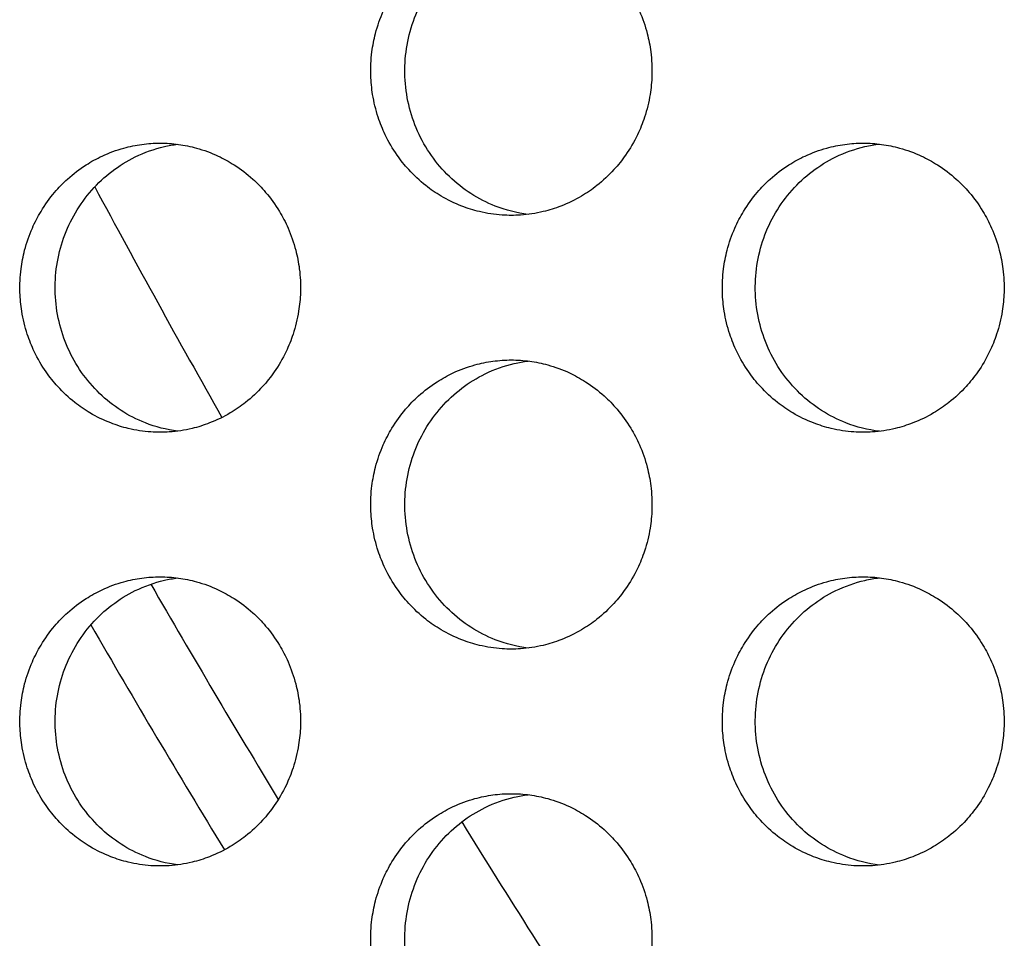
# Model space of a CAD drawing. Units: millimetres. Extents: x -41 to 980, y 0 to 735.
# Drawn here: x 32 to 39, y 456 to 462 of the extents above; entities that cross this region are included whole.
import ezdxf

# ---------------------------------------------------------------- set-up
doc = ezdxf.new("R2010")
doc.units = ezdxf.units.MM
doc.header["$LTSCALE"] = 3.5
doc.layers.add('Visible (ISO)', color=7, linetype='Continuous', lineweight=25)

msp = doc.modelspace()

# ---------------------------------------------------------------- linework, layer by layer
at = {"layer": 'Visible (ISO)'}
for radius, start, end in [(82, 208.242384, 209.515303), (83, 210.040792, 211.235309), (83.5, 210.06552, 211.307463), (82, 211.787985, 213.0743)]:
    msp.add_arc((105, 500), radius, start, end, dxfattribs=at)
for points, knots in [([(35.643, 463), (35.6006, 463), (35.5582, 462.9971), (35.5161, 462.9914), (35.474, 462.9857), (35.4323, 462.9772), (35.3913, 462.9659), (35.3401, 462.9518), (35.29, 462.9334), (35.2417, 462.9109), (35.2031, 462.8929), (35.1656, 462.8722), (35.1296, 462.8492), (35.0845, 462.8204), (35.0418, 462.7878), (35.0019, 462.7518), (34.97, 462.7231), (34.94, 462.6922), (34.912, 462.6593), (34.8771, 462.6183), (34.8454, 462.5744), (34.8174, 462.5281), (34.795, 462.491), (34.775, 462.4525), (34.7575, 462.4127), (34.7356, 462.363), (34.7177, 462.3115), (34.704, 462.2588), (34.693, 462.2167), (34.6847, 462.1738), (34.6792, 462.1305), (34.6722, 462.0765), (34.6696, 462.0218), (34.6714, 461.9673), (34.6728, 461.9237), (34.6769, 461.8802), (34.6838, 461.8371), (34.6925, 461.7833), (34.7054, 461.7302), (34.7224, 461.6786), (34.7361, 461.6372), (34.7523, 461.5968), (34.7711, 461.5577), (34.7945, 461.5088), (34.8219, 461.4619), (34.8527, 461.4175), (34.8774, 461.3821), (34.9044, 461.3483), (34.9334, 461.3164), (34.9696, 461.2766), (35.009, 461.2398), (35.0511, 461.2066), (35.0848, 461.1801), (35.1201, 461.1558), (35.1568, 461.134), (35.2028, 461.1067), (35.2509, 461.0833), (35.3005, 461.0641), (35.3402, 461.0487), (35.3809, 461.036), (35.4222, 461.0261), (35.4738, 461.0137), (35.5265, 461.0057), (35.5794, 461.0021), (35.6218, 460.9993), (35.6643, 460.9993), (35.7066, 461.0021), (35.7596, 461.0057), (35.8122, 461.0137), (35.8639, 461.0261), (35.9052, 461.036), (35.9459, 461.0487), (35.9857, 461.0641), (36.0353, 461.0833), (36.0834, 461.1067), (36.1294, 461.134), (36.1662, 461.1558), (36.2015, 461.1801), (36.2352, 461.2066), (36.2773, 461.2398), (36.3168, 461.2766), (36.3531, 461.3164), (36.3821, 461.3483), (36.4091, 461.3821), (36.4338, 461.4175), (36.4647, 461.4619), (36.4921, 461.5088), (36.5156, 461.5577), (36.5344, 461.5968), (36.5507, 461.6372), (36.5643, 461.6786), (36.5814, 461.7302), (36.5943, 461.7833), (36.603, 461.8371), (36.6099, 461.8802), (36.6141, 461.9237), (36.6155, 461.9673), (36.6172, 462.0218), (36.6146, 462.0765), (36.6076, 462.1305), (36.6021, 462.1738), (36.5938, 462.2167), (36.5828, 462.2588), (36.5691, 462.3115), (36.5511, 462.363), (36.5292, 462.4127), (36.5117, 462.4525), (36.4916, 462.491), (36.4692, 462.5281), (36.4412, 462.5744), (36.4094, 462.6183), (36.3745, 462.6593), (36.3465, 462.6922), (36.3164, 462.7231), (36.2844, 462.7518), (36.2445, 462.7878), (36.2018, 462.8204), (36.1567, 462.8492), (36.1207, 462.8722), (36.0831, 462.8929), (36.0445, 462.9109), (35.9961, 462.9334), (35.946, 462.9518), (35.8948, 462.9659), (35.8538, 462.9772), (35.8121, 462.9857), (35.77, 462.9914), (35.7279, 462.9971), (35.6855, 463), (35.643, 463)], [-3.141593, -3.141593, -3.141593, -3.141593, -3.010693, -3.010693, -3.010693, -2.879793, -2.879793, -2.879793, -2.716169, -2.716169, -2.716169, -2.585269, -2.585269, -2.585269, -2.421644, -2.421644, -2.421644, -2.290745, -2.290745, -2.290745, -2.12712, -2.12712, -2.12712, -1.99622, -1.99622, -1.99622, -1.832596, -1.832596, -1.832596, -1.701696, -1.701696, -1.701696, -1.538071, -1.538071, -1.538071, -1.407172, -1.407172, -1.407172, -1.243547, -1.243547, -1.243547, -1.112647, -1.112647, -1.112647, -0.949023, -0.949023, -0.949023, -0.818123, -0.818123, -0.818123, -0.654498, -0.654498, -0.654498, -0.523599, -0.523599, -0.523599, -0.359974, -0.359974, -0.359974, -0.229074, -0.229074, -0.229074, -0.06545, -0.06545, -0.06545, 0.06545, 0.06545, 0.06545, 0.229074, 0.229074, 0.229074, 0.359974, 0.359974, 0.359974, 0.523599, 0.523599, 0.523599, 0.654498, 0.654498, 0.654498, 0.818123, 0.818123, 0.818123, 0.949023, 0.949023, 0.949023, 1.112647, 1.112647, 1.112647, 1.243547, 1.243547, 1.243547, 1.407172, 1.407172, 1.407172, 1.538071, 1.538071, 1.538071, 1.701696, 1.701696, 1.701696, 1.832596, 1.832596, 1.832596, 1.99622, 1.99622, 1.99622, 2.12712, 2.12712, 2.12712, 2.290745, 2.290745, 2.290745, 2.421644, 2.421644, 2.421644, 2.585269, 2.585269, 2.585269, 2.716169, 2.716169, 2.716169, 2.879793, 2.879793, 2.879793, 3.010693, 3.010693, 3.010693, 3.141593, 3.141593, 3.141593, 3.141593]), ([(35.7595, 461.0072), (35.6819, 461.0169), (35.6056, 461.0362), (35.4145, 461.1109), (35.3066, 461.1802), (35.1225, 461.3575), (35.0479, 461.4641), (34.9425, 461.7008), (34.9127, 461.8289), (34.9024, 462.0897), (34.9221, 462.2201), (35.0088, 462.4654), (35.0749, 462.5781), (35.2453, 462.7706), (35.3478, 462.8487), (35.5264, 462.9357), (35.594, 462.9597), (35.6953, 462.9831), (35.7273, 462.9888), (35.7595, 462.9928)], [0.3265235, 0.3265235, 0.3265235, 0.3265235, 0.3507409, 0.3507409, 0.3895985, 0.3895985, 0.4285885, 0.4285885, 0.4677085, 0.4677085, 0.5068791, 0.5068791, 0.5459927, 0.5459927, 0.5849756, 0.5849756, 0.6069825, 0.6069825, 0.6170023, 0.6170023, 0.6170023, 0.6170023]), ([(33.2141, 461.5), (33.1717, 461.5), (33.1294, 461.4971), (33.0874, 461.4914), (33.0454, 461.4857), (33.0038, 461.4772), (32.9629, 461.4659), (32.9118, 461.4518), (32.8618, 461.4334), (32.8136, 461.4109), (32.775, 461.3929), (32.7376, 461.3722), (32.7017, 461.3492), (32.6567, 461.3204), (32.6141, 461.2878), (32.5743, 461.2518), (32.5425, 461.2231), (32.5125, 461.1922), (32.4846, 461.1593), (32.4497, 461.1183), (32.4181, 461.0744), (32.3902, 461.0281), (32.3678, 460.991), (32.3478, 460.9525), (32.3304, 460.9127), (32.3085, 460.863), (32.2906, 460.8115), (32.277, 460.7588), (32.266, 460.7167), (32.2577, 460.6738), (32.2522, 460.6305), (32.2453, 460.5765), (32.2427, 460.5218), (32.2444, 460.4673), (32.2458, 460.4237), (32.25, 460.3802), (32.2569, 460.3371), (32.2655, 460.2833), (32.2784, 460.2302), (32.2954, 460.1786), (32.309, 460.1372), (32.3252, 460.0968), (32.3439, 460.0577), (32.3673, 460.0088), (32.3946, 459.9619), (32.4254, 459.9175), (32.4501, 459.8821), (32.477, 459.8483), (32.5059, 459.8164), (32.5421, 459.7766), (32.5814, 459.7398), (32.6234, 459.7066), (32.657, 459.6801), (32.6922, 459.6558), (32.7289, 459.634), (32.7747, 459.6067), (32.8227, 459.5833), (32.8722, 459.5641), (32.9119, 459.5487), (32.9525, 459.536), (32.9937, 459.5261), (33.0453, 459.5137), (33.0978, 459.5057), (33.1506, 459.5021), (33.1929, 459.4993), (33.2353, 459.4993), (33.2776, 459.5021), (33.3304, 459.5057), (33.3829, 459.5137), (33.4345, 459.5261), (33.4757, 459.536), (33.5164, 459.5487), (33.556, 459.5641), (33.6056, 459.5833), (33.6536, 459.6067), (33.6995, 459.634), (33.7362, 459.6558), (33.7715, 459.6801), (33.8051, 459.7066), (33.8471, 459.7398), (33.8865, 459.7766), (33.9227, 459.8164), (33.9517, 459.8483), (33.9786, 459.8821), (34.0033, 459.9175), (34.0341, 459.9619), (34.0615, 460.0088), (34.0849, 460.0577), (34.1036, 460.0968), (34.1199, 460.1372), (34.1335, 460.1786), (34.1505, 460.2302), (34.1635, 460.2833), (34.1721, 460.3371), (34.179, 460.3802), (34.1832, 460.4237), (34.1845, 460.4673), (34.1863, 460.5218), (34.1837, 460.5765), (34.1768, 460.6305), (34.1712, 460.6738), (34.1629, 460.7167), (34.152, 460.7588), (34.1383, 460.8115), (34.1203, 460.863), (34.0985, 460.9127), (34.081, 460.9525), (34.061, 460.991), (34.0386, 461.0281), (34.0106, 461.0744), (33.979, 461.1183), (33.944, 461.1593), (33.9161, 461.1922), (33.8861, 461.2231), (33.8542, 461.2518), (33.8144, 461.2878), (33.7717, 461.3204), (33.7267, 461.3492), (33.6907, 461.3722), (33.6533, 461.3929), (33.6147, 461.4109), (33.5665, 461.4334), (33.5165, 461.4518), (33.4653, 461.4659), (33.4244, 461.4772), (33.3828, 461.4857), (33.3408, 461.4914), (33.2988, 461.4971), (33.2564, 461.5), (33.2141, 461.5)], [-3.141593, -3.141593, -3.141593, -3.141593, -3.010693, -3.010693, -3.010693, -2.879793, -2.879793, -2.879793, -2.716169, -2.716169, -2.716169, -2.585269, -2.585269, -2.585269, -2.421644, -2.421644, -2.421644, -2.290745, -2.290745, -2.290745, -2.12712, -2.12712, -2.12712, -1.99622, -1.99622, -1.99622, -1.832596, -1.832596, -1.832596, -1.701696, -1.701696, -1.701696, -1.538071, -1.538071, -1.538071, -1.407172, -1.407172, -1.407172, -1.243547, -1.243547, -1.243547, -1.112647, -1.112647, -1.112647, -0.949023, -0.949023, -0.949023, -0.818123, -0.818123, -0.818123, -0.654498, -0.654498, -0.654498, -0.523599, -0.523599, -0.523599, -0.359974, -0.359974, -0.359974, -0.229074, -0.229074, -0.229074, -0.06545, -0.06545, -0.06545, 0.06545, 0.06545, 0.06545, 0.229074, 0.229074, 0.229074, 0.359974, 0.359974, 0.359974, 0.523599, 0.523599, 0.523599, 0.654498, 0.654498, 0.654498, 0.818123, 0.818123, 0.818123, 0.949023, 0.949023, 0.949023, 1.112647, 1.112647, 1.112647, 1.243547, 1.243547, 1.243547, 1.407172, 1.407172, 1.407172, 1.538071, 1.538071, 1.538071, 1.701696, 1.701696, 1.701696, 1.832596, 1.832596, 1.832596, 1.99622, 1.99622, 1.99622, 2.12712, 2.12712, 2.12712, 2.290745, 2.290745, 2.290745, 2.421644, 2.421644, 2.421644, 2.585269, 2.585269, 2.585269, 2.716169, 2.716169, 2.716169, 2.879793, 2.879793, 2.879793, 3.010693, 3.010693, 3.010693, 3.141593, 3.141593, 3.141593, 3.141593]), ([(33.3347, 459.5078), (33.2587, 459.5176), (33.184, 459.5367), (32.9946, 459.6109), (32.887, 459.6802), (32.7032, 459.8575), (32.6288, 459.9641), (32.5236, 460.2008), (32.4939, 460.3289), (32.4836, 460.5897), (32.5032, 460.7201), (32.5897, 460.9654), (32.6558, 461.0781), (32.8258, 461.2706), (32.928, 461.3487), (33.1063, 461.4357), (33.1738, 461.4597), (33.2735, 461.4828), (33.304, 461.4883), (33.3347, 461.4923)], [0.3269722, 0.3269722, 0.3269722, 0.3269722, 0.3507409, 0.3507409, 0.3895985, 0.3895985, 0.4285885, 0.4285885, 0.4677085, 0.4677085, 0.5068791, 0.5068791, 0.5459927, 0.5459927, 0.5849756, 0.5849756, 0.6069825, 0.6069825, 0.6165549, 0.6165549, 0.6165549, 0.6165549]), ([(38.0768, 461.5), (38.0343, 461.5), (37.9918, 461.4971), (37.9497, 461.4914), (37.9075, 461.4857), (37.8657, 461.4772), (37.8247, 461.4659), (37.7733, 461.4518), (37.7231, 461.4334), (37.6747, 461.4109), (37.636, 461.3929), (37.5984, 461.3722), (37.5624, 461.3492), (37.5172, 461.3204), (37.4744, 461.2878), (37.4345, 461.2518), (37.4025, 461.2231), (37.3724, 461.1922), (37.3444, 461.1593), (37.3094, 461.1183), (37.2776, 461.0744), (37.2496, 461.0281), (37.2271, 460.991), (37.2071, 460.9525), (37.1895, 460.9127), (37.1676, 460.863), (37.1497, 460.8115), (37.1359, 460.7588), (37.1249, 460.7167), (37.1166, 460.6738), (37.1111, 460.6305), (37.1041, 460.5765), (37.1015, 460.5218), (37.1033, 460.4673), (37.1047, 460.4237), (37.1088, 460.3802), (37.1157, 460.3371), (37.1244, 460.2833), (37.1373, 460.2302), (37.1544, 460.1786), (37.1681, 460.1372), (37.1844, 460.0968), (37.2032, 460.0577), (37.2267, 460.0088), (37.254, 459.9619), (37.285, 459.9175), (37.3097, 459.8821), (37.3368, 459.8483), (37.3658, 459.8164), (37.4021, 459.7766), (37.4416, 459.7398), (37.4838, 459.7066), (37.5175, 459.6801), (37.5529, 459.6558), (37.5897, 459.634), (37.6357, 459.6067), (37.6839, 459.5833), (37.7336, 459.5641), (37.7734, 459.5487), (37.8142, 459.536), (37.8556, 459.5261), (37.9073, 459.5137), (37.9601, 459.5057), (38.0131, 459.5021), (38.0555, 459.4993), (38.0981, 459.4993), (38.1406, 459.5021), (38.1936, 459.5057), (38.2464, 459.5137), (38.2981, 459.5261), (38.3396, 459.536), (38.3803, 459.5487), (38.4201, 459.5641), (38.4699, 459.5833), (38.5181, 459.6067), (38.5642, 459.634), (38.601, 459.6558), (38.6365, 459.6801), (38.6702, 459.7066), (38.7124, 459.7398), (38.7519, 459.7766), (38.7883, 459.8164), (38.8174, 459.8483), (38.8444, 459.8821), (38.8692, 459.9175), (38.9002, 459.9619), (38.9276, 460.0088), (38.9511, 460.0577), (38.9699, 460.0968), (38.9863, 460.1372), (38.9999, 460.1786), (39.017, 460.2302), (39.03, 460.2833), (39.0387, 460.3371), (39.0456, 460.3802), (39.0498, 460.4237), (39.0512, 460.4673), (39.0529, 460.5218), (39.0503, 460.5765), (39.0434, 460.6305), (39.0378, 460.6738), (39.0295, 460.7167), (39.0185, 460.7588), (39.0047, 460.8115), (38.9867, 460.863), (38.9648, 460.9127), (38.9472, 460.9525), (38.9271, 460.991), (38.9046, 461.0281), (38.8766, 461.0744), (38.8448, 461.1183), (38.8097, 461.1593), (38.7817, 461.1922), (38.7515, 461.2231), (38.7195, 461.2518), (38.6795, 461.2878), (38.6367, 461.3204), (38.5915, 461.3492), (38.5554, 461.3722), (38.5178, 461.3929), (38.4791, 461.4109), (38.4307, 461.4334), (38.3804, 461.4518), (38.3291, 461.4659), (38.288, 461.4772), (38.2462, 461.4857), (38.204, 461.4914), (38.1619, 461.4971), (38.1194, 461.5), (38.0768, 461.5)], [-3.141593, -3.141593, -3.141593, -3.141593, -3.010693, -3.010693, -3.010693, -2.879793, -2.879793, -2.879793, -2.716169, -2.716169, -2.716169, -2.585269, -2.585269, -2.585269, -2.421644, -2.421644, -2.421644, -2.290745, -2.290745, -2.290745, -2.12712, -2.12712, -2.12712, -1.99622, -1.99622, -1.99622, -1.832596, -1.832596, -1.832596, -1.701696, -1.701696, -1.701696, -1.538071, -1.538071, -1.538071, -1.407172, -1.407172, -1.407172, -1.243547, -1.243547, -1.243547, -1.112647, -1.112647, -1.112647, -0.949023, -0.949023, -0.949023, -0.818123, -0.818123, -0.818123, -0.654498, -0.654498, -0.654498, -0.523599, -0.523599, -0.523599, -0.359974, -0.359974, -0.359974, -0.229074, -0.229074, -0.229074, -0.06545, -0.06545, -0.06545, 0.06545, 0.06545, 0.06545, 0.229074, 0.229074, 0.229074, 0.359974, 0.359974, 0.359974, 0.523599, 0.523599, 0.523599, 0.654498, 0.654498, 0.654498, 0.818123, 0.818123, 0.818123, 0.949023, 0.949023, 0.949023, 1.112647, 1.112647, 1.112647, 1.243547, 1.243547, 1.243547, 1.407172, 1.407172, 1.407172, 1.538071, 1.538071, 1.538071, 1.701696, 1.701696, 1.701696, 1.832596, 1.832596, 1.832596, 1.99622, 1.99622, 1.99622, 2.12712, 2.12712, 2.12712, 2.290745, 2.290745, 2.290745, 2.421644, 2.421644, 2.421644, 2.585269, 2.585269, 2.585269, 2.716169, 2.716169, 2.716169, 2.879793, 2.879793, 2.879793, 3.010693, 3.010693, 3.010693, 3.141593, 3.141593, 3.141593, 3.141593]), ([(38.1893, 459.5067), (38.11, 459.5162), (38.0321, 459.5357), (37.8392, 459.6109), (37.7312, 459.6802), (37.5466, 459.8575), (37.472, 459.9641), (37.3663, 460.2008), (37.3364, 460.3289), (37.3261, 460.5897), (37.3458, 460.7201), (37.4327, 460.9654), (37.499, 461.0781), (37.6697, 461.2706), (37.7724, 461.3487), (37.9514, 461.4357), (38.0191, 461.4597), (38.122, 461.4834), (38.1556, 461.4893), (38.1893, 461.4933)], [0.3260768, 0.3260768, 0.3260768, 0.3260768, 0.3507409, 0.3507409, 0.3895985, 0.3895985, 0.4285885, 0.4285885, 0.4677085, 0.4677085, 0.5068791, 0.5068791, 0.5459927, 0.5459927, 0.5849756, 0.5849756, 0.6069825, 0.6069825, 0.6174477, 0.6174477, 0.6174477, 0.6174477]), ([(35.643, 460), (35.6006, 460), (35.5582, 459.9971), (35.5161, 459.9914), (35.474, 459.9857), (35.4323, 459.9772), (35.3913, 459.9659), (35.3401, 459.9518), (35.29, 459.9334), (35.2417, 459.9109), (35.2031, 459.8929), (35.1656, 459.8722), (35.1296, 459.8492), (35.0845, 459.8204), (35.0418, 459.7878), (35.0019, 459.7518), (34.97, 459.7231), (34.94, 459.6922), (34.912, 459.6593), (34.8771, 459.6183), (34.8454, 459.5744), (34.8174, 459.5281), (34.795, 459.491), (34.775, 459.4525), (34.7575, 459.4127), (34.7356, 459.363), (34.7177, 459.3115), (34.704, 459.2588), (34.693, 459.2167), (34.6847, 459.1738), (34.6792, 459.1305), (34.6722, 459.0765), (34.6696, 459.0218), (34.6714, 458.9673), (34.6728, 458.9237), (34.6769, 458.8802), (34.6838, 458.8371), (34.6925, 458.7833), (34.7054, 458.7302), (34.7224, 458.6786), (34.7361, 458.6372), (34.7523, 458.5968), (34.7711, 458.5577), (34.7945, 458.5088), (34.8219, 458.4619), (34.8527, 458.4175), (34.8774, 458.3821), (34.9044, 458.3483), (34.9334, 458.3164), (34.9696, 458.2766), (35.009, 458.2398), (35.0511, 458.2066), (35.0848, 458.1801), (35.1201, 458.1558), (35.1568, 458.134), (35.2028, 458.1067), (35.2509, 458.0833), (35.3005, 458.0641), (35.3402, 458.0487), (35.3809, 458.036), (35.4222, 458.0261), (35.4738, 458.0137), (35.5265, 458.0057), (35.5794, 458.0021), (35.6218, 457.9993), (35.6643, 457.9993), (35.7066, 458.0021), (35.7596, 458.0057), (35.8122, 458.0137), (35.8639, 458.0261), (35.9052, 458.036), (35.9459, 458.0487), (35.9857, 458.0641), (36.0353, 458.0833), (36.0834, 458.1067), (36.1294, 458.134), (36.1662, 458.1558), (36.2015, 458.1801), (36.2352, 458.2066), (36.2773, 458.2398), (36.3168, 458.2766), (36.3531, 458.3164), (36.3821, 458.3483), (36.4091, 458.3821), (36.4338, 458.4175), (36.4647, 458.4619), (36.4921, 458.5088), (36.5156, 458.5577), (36.5344, 458.5968), (36.5507, 458.6372), (36.5643, 458.6786), (36.5814, 458.7302), (36.5943, 458.7833), (36.603, 458.8371), (36.6099, 458.8802), (36.6141, 458.9237), (36.6155, 458.9673), (36.6172, 459.0218), (36.6146, 459.0765), (36.6076, 459.1305), (36.6021, 459.1738), (36.5938, 459.2167), (36.5828, 459.2588), (36.5691, 459.3115), (36.5511, 459.363), (36.5292, 459.4127), (36.5117, 459.4525), (36.4916, 459.491), (36.4692, 459.5281), (36.4412, 459.5744), (36.4094, 459.6183), (36.3745, 459.6593), (36.3465, 459.6922), (36.3164, 459.7231), (36.2844, 459.7518), (36.2445, 459.7878), (36.2018, 459.8204), (36.1567, 459.8492), (36.1207, 459.8722), (36.0831, 459.8929), (36.0445, 459.9109), (35.9961, 459.9334), (35.946, 459.9518), (35.8948, 459.9659), (35.8538, 459.9772), (35.8121, 459.9857), (35.77, 459.9914), (35.7279, 459.9971), (35.6855, 460), (35.643, 460)], [-3.141593, -3.141593, -3.141593, -3.141593, -3.010693, -3.010693, -3.010693, -2.879793, -2.879793, -2.879793, -2.716169, -2.716169, -2.716169, -2.585269, -2.585269, -2.585269, -2.421644, -2.421644, -2.421644, -2.290745, -2.290745, -2.290745, -2.12712, -2.12712, -2.12712, -1.99622, -1.99622, -1.99622, -1.832596, -1.832596, -1.832596, -1.701696, -1.701696, -1.701696, -1.538071, -1.538071, -1.538071, -1.407172, -1.407172, -1.407172, -1.243547, -1.243547, -1.243547, -1.112647, -1.112647, -1.112647, -0.949023, -0.949023, -0.949023, -0.818123, -0.818123, -0.818123, -0.654498, -0.654498, -0.654498, -0.523599, -0.523599, -0.523599, -0.359974, -0.359974, -0.359974, -0.229074, -0.229074, -0.229074, -0.06545, -0.06545, -0.06545, 0.06545, 0.06545, 0.06545, 0.229074, 0.229074, 0.229074, 0.359974, 0.359974, 0.359974, 0.523599, 0.523599, 0.523599, 0.654498, 0.654498, 0.654498, 0.818123, 0.818123, 0.818123, 0.949023, 0.949023, 0.949023, 1.112647, 1.112647, 1.112647, 1.243547, 1.243547, 1.243547, 1.407172, 1.407172, 1.407172, 1.538071, 1.538071, 1.538071, 1.701696, 1.701696, 1.701696, 1.832596, 1.832596, 1.832596, 1.99622, 1.99622, 1.99622, 2.12712, 2.12712, 2.12712, 2.290745, 2.290745, 2.290745, 2.421644, 2.421644, 2.421644, 2.585269, 2.585269, 2.585269, 2.716169, 2.716169, 2.716169, 2.879793, 2.879793, 2.879793, 3.010693, 3.010693, 3.010693, 3.141593, 3.141593, 3.141593, 3.141593]), ([(35.7595, 458.0072), (35.6819, 458.0169), (35.6056, 458.0362), (35.4145, 458.1109), (35.3066, 458.1802), (35.1225, 458.3575), (35.0479, 458.4641), (34.9425, 458.7008), (34.9127, 458.8289), (34.9024, 459.0897), (34.9221, 459.2201), (35.0088, 459.4654), (35.0749, 459.5781), (35.2453, 459.7706), (35.3478, 459.8487), (35.5264, 459.9357), (35.594, 459.9597), (35.6953, 459.9831), (35.7273, 459.9888), (35.7595, 459.9928)], [0.3265235, 0.3265235, 0.3265235, 0.3265235, 0.3507409, 0.3507409, 0.3895985, 0.3895985, 0.4285885, 0.4285885, 0.4677085, 0.4677085, 0.5068791, 0.5068791, 0.5459927, 0.5459927, 0.5849756, 0.5849756, 0.6069825, 0.6069825, 0.6170023, 0.6170023, 0.6170023, 0.6170023]), ([(33.2141, 458.5), (33.1717, 458.5), (33.1294, 458.4971), (33.0874, 458.4914), (33.0454, 458.4857), (33.0038, 458.4772), (32.9629, 458.4659), (32.9118, 458.4518), (32.8618, 458.4334), (32.8136, 458.4109), (32.775, 458.3929), (32.7376, 458.3722), (32.7017, 458.3492), (32.6567, 458.3204), (32.6141, 458.2878), (32.5743, 458.2518), (32.5425, 458.2231), (32.5125, 458.1922), (32.4846, 458.1593), (32.4497, 458.1183), (32.4181, 458.0744), (32.3902, 458.0281), (32.3678, 457.991), (32.3478, 457.9525), (32.3304, 457.9127), (32.3085, 457.863), (32.2906, 457.8115), (32.277, 457.7588), (32.266, 457.7167), (32.2577, 457.6738), (32.2522, 457.6305), (32.2453, 457.5765), (32.2427, 457.5218), (32.2444, 457.4673), (32.2458, 457.4237), (32.25, 457.3802), (32.2569, 457.3371), (32.2655, 457.2833), (32.2784, 457.2302), (32.2954, 457.1786), (32.309, 457.1372), (32.3252, 457.0968), (32.3439, 457.0577), (32.3673, 457.0088), (32.3946, 456.9619), (32.4254, 456.9175), (32.4501, 456.8821), (32.477, 456.8483), (32.5059, 456.8164), (32.5421, 456.7766), (32.5814, 456.7398), (32.6234, 456.7066), (32.657, 456.6801), (32.6922, 456.6558), (32.7289, 456.634), (32.7747, 456.6067), (32.8227, 456.5833), (32.8722, 456.5641), (32.9119, 456.5487), (32.9525, 456.536), (32.9937, 456.5261), (33.0453, 456.5137), (33.0978, 456.5057), (33.1506, 456.5021), (33.1929, 456.4993), (33.2353, 456.4993), (33.2776, 456.5021), (33.3304, 456.5057), (33.3829, 456.5137), (33.4345, 456.5261), (33.4757, 456.536), (33.5164, 456.5487), (33.556, 456.5641), (33.6056, 456.5833), (33.6536, 456.6067), (33.6995, 456.634), (33.7362, 456.6558), (33.7715, 456.6801), (33.8051, 456.7066), (33.8471, 456.7398), (33.8865, 456.7766), (33.9227, 456.8164), (33.9517, 456.8483), (33.9786, 456.8821), (34.0033, 456.9175), (34.0341, 456.9619), (34.0615, 457.0088), (34.0849, 457.0577), (34.1036, 457.0968), (34.1199, 457.1372), (34.1335, 457.1786), (34.1505, 457.2302), (34.1635, 457.2833), (34.1721, 457.3371), (34.179, 457.3802), (34.1832, 457.4237), (34.1845, 457.4673), (34.1863, 457.5218), (34.1837, 457.5765), (34.1768, 457.6305), (34.1712, 457.6738), (34.1629, 457.7167), (34.152, 457.7588), (34.1383, 457.8115), (34.1203, 457.863), (34.0985, 457.9127), (34.081, 457.9525), (34.061, 457.991), (34.0386, 458.0281), (34.0106, 458.0744), (33.979, 458.1183), (33.944, 458.1593), (33.9161, 458.1922), (33.8861, 458.2231), (33.8542, 458.2518), (33.8144, 458.2878), (33.7717, 458.3204), (33.7267, 458.3492), (33.6907, 458.3722), (33.6533, 458.3929), (33.6147, 458.4109), (33.5665, 458.4334), (33.5165, 458.4518), (33.4653, 458.4659), (33.4244, 458.4772), (33.3828, 458.4857), (33.3408, 458.4914), (33.2988, 458.4971), (33.2564, 458.5), (33.2141, 458.5)], [-3.141593, -3.141593, -3.141593, -3.141593, -3.010693, -3.010693, -3.010693, -2.879793, -2.879793, -2.879793, -2.716169, -2.716169, -2.716169, -2.585269, -2.585269, -2.585269, -2.421644, -2.421644, -2.421644, -2.290745, -2.290745, -2.290745, -2.12712, -2.12712, -2.12712, -1.99622, -1.99622, -1.99622, -1.832596, -1.832596, -1.832596, -1.701696, -1.701696, -1.701696, -1.538071, -1.538071, -1.538071, -1.407172, -1.407172, -1.407172, -1.243547, -1.243547, -1.243547, -1.112647, -1.112647, -1.112647, -0.949023, -0.949023, -0.949023, -0.818123, -0.818123, -0.818123, -0.654498, -0.654498, -0.654498, -0.523599, -0.523599, -0.523599, -0.359974, -0.359974, -0.359974, -0.229074, -0.229074, -0.229074, -0.06545, -0.06545, -0.06545, 0.06545, 0.06545, 0.06545, 0.229074, 0.229074, 0.229074, 0.359974, 0.359974, 0.359974, 0.523599, 0.523599, 0.523599, 0.654498, 0.654498, 0.654498, 0.818123, 0.818123, 0.818123, 0.949023, 0.949023, 0.949023, 1.112647, 1.112647, 1.112647, 1.243547, 1.243547, 1.243547, 1.407172, 1.407172, 1.407172, 1.538071, 1.538071, 1.538071, 1.701696, 1.701696, 1.701696, 1.832596, 1.832596, 1.832596, 1.99622, 1.99622, 1.99622, 2.12712, 2.12712, 2.12712, 2.290745, 2.290745, 2.290745, 2.421644, 2.421644, 2.421644, 2.585269, 2.585269, 2.585269, 2.716169, 2.716169, 2.716169, 2.879793, 2.879793, 2.879793, 3.010693, 3.010693, 3.010693, 3.141593, 3.141593, 3.141593, 3.141593]), ([(33.3347, 456.5078), (33.2587, 456.5176), (33.184, 456.5367), (32.9946, 456.6109), (32.887, 456.6802), (32.7032, 456.8575), (32.6288, 456.9641), (32.5236, 457.2008), (32.4939, 457.3289), (32.4836, 457.5897), (32.5032, 457.7201), (32.5897, 457.9654), (32.6558, 458.0781), (32.8258, 458.2706), (32.928, 458.3487), (33.1063, 458.4357), (33.1738, 458.4597), (33.2735, 458.4828), (33.304, 458.4883), (33.3347, 458.4923)], [0.3269722, 0.3269722, 0.3269722, 0.3269722, 0.3507409, 0.3507409, 0.3895985, 0.3895985, 0.4285885, 0.4285885, 0.4677085, 0.4677085, 0.5068791, 0.5068791, 0.5459927, 0.5459927, 0.5849756, 0.5849756, 0.6069825, 0.6069825, 0.6165549, 0.6165549, 0.6165549, 0.6165549]), ([(38.0768, 458.5), (38.0343, 458.5), (37.9918, 458.4971), (37.9497, 458.4914), (37.9075, 458.4857), (37.8657, 458.4772), (37.8247, 458.4659), (37.7733, 458.4518), (37.7231, 458.4334), (37.6747, 458.4109), (37.636, 458.3929), (37.5984, 458.3722), (37.5624, 458.3492), (37.5172, 458.3204), (37.4744, 458.2878), (37.4345, 458.2518), (37.4025, 458.2231), (37.3724, 458.1922), (37.3444, 458.1593), (37.3094, 458.1183), (37.2776, 458.0744), (37.2496, 458.0281), (37.2271, 457.991), (37.2071, 457.9525), (37.1895, 457.9127), (37.1676, 457.863), (37.1497, 457.8115), (37.1359, 457.7588), (37.1249, 457.7167), (37.1166, 457.6738), (37.1111, 457.6305), (37.1041, 457.5765), (37.1015, 457.5218), (37.1033, 457.4673), (37.1047, 457.4237), (37.1088, 457.3802), (37.1157, 457.3371), (37.1244, 457.2833), (37.1373, 457.2302), (37.1544, 457.1786), (37.1681, 457.1372), (37.1844, 457.0968), (37.2032, 457.0577), (37.2267, 457.0088), (37.254, 456.9619), (37.285, 456.9175), (37.3097, 456.8821), (37.3368, 456.8483), (37.3658, 456.8164), (37.4021, 456.7766), (37.4416, 456.7398), (37.4838, 456.7066), (37.5175, 456.6801), (37.5529, 456.6558), (37.5897, 456.634), (37.6357, 456.6067), (37.6839, 456.5833), (37.7336, 456.5641), (37.7734, 456.5487), (37.8142, 456.536), (37.8556, 456.5261), (37.9073, 456.5137), (37.9601, 456.5057), (38.0131, 456.5021), (38.0555, 456.4993), (38.0981, 456.4993), (38.1406, 456.5021), (38.1936, 456.5057), (38.2464, 456.5137), (38.2981, 456.5261), (38.3396, 456.536), (38.3803, 456.5487), (38.4201, 456.5641), (38.4699, 456.5833), (38.5181, 456.6067), (38.5642, 456.634), (38.601, 456.6558), (38.6365, 456.6801), (38.6702, 456.7066), (38.7124, 456.7398), (38.7519, 456.7766), (38.7883, 456.8164), (38.8174, 456.8483), (38.8444, 456.8821), (38.8692, 456.9175), (38.9002, 456.9619), (38.9276, 457.0088), (38.9511, 457.0577), (38.9699, 457.0968), (38.9863, 457.1372), (38.9999, 457.1786), (39.017, 457.2302), (39.03, 457.2833), (39.0387, 457.3371), (39.0456, 457.3802), (39.0498, 457.4237), (39.0512, 457.4673), (39.0529, 457.5218), (39.0503, 457.5765), (39.0434, 457.6305), (39.0378, 457.6738), (39.0295, 457.7167), (39.0185, 457.7588), (39.0047, 457.8115), (38.9867, 457.863), (38.9648, 457.9127), (38.9472, 457.9525), (38.9271, 457.991), (38.9046, 458.0281), (38.8766, 458.0744), (38.8448, 458.1183), (38.8097, 458.1593), (38.7817, 458.1922), (38.7515, 458.2231), (38.7195, 458.2518), (38.6795, 458.2878), (38.6367, 458.3204), (38.5915, 458.3492), (38.5554, 458.3722), (38.5178, 458.3929), (38.4791, 458.4109), (38.4307, 458.4334), (38.3804, 458.4518), (38.3291, 458.4659), (38.288, 458.4772), (38.2462, 458.4857), (38.204, 458.4914), (38.1619, 458.4971), (38.1194, 458.5), (38.0768, 458.5)], [-3.141593, -3.141593, -3.141593, -3.141593, -3.010693, -3.010693, -3.010693, -2.879793, -2.879793, -2.879793, -2.716169, -2.716169, -2.716169, -2.585269, -2.585269, -2.585269, -2.421644, -2.421644, -2.421644, -2.290745, -2.290745, -2.290745, -2.12712, -2.12712, -2.12712, -1.99622, -1.99622, -1.99622, -1.832596, -1.832596, -1.832596, -1.701696, -1.701696, -1.701696, -1.538071, -1.538071, -1.538071, -1.407172, -1.407172, -1.407172, -1.243547, -1.243547, -1.243547, -1.112647, -1.112647, -1.112647, -0.949023, -0.949023, -0.949023, -0.818123, -0.818123, -0.818123, -0.654498, -0.654498, -0.654498, -0.523599, -0.523599, -0.523599, -0.359974, -0.359974, -0.359974, -0.229074, -0.229074, -0.229074, -0.06545, -0.06545, -0.06545, 0.06545, 0.06545, 0.06545, 0.229074, 0.229074, 0.229074, 0.359974, 0.359974, 0.359974, 0.523599, 0.523599, 0.523599, 0.654498, 0.654498, 0.654498, 0.818123, 0.818123, 0.818123, 0.949023, 0.949023, 0.949023, 1.112647, 1.112647, 1.112647, 1.243547, 1.243547, 1.243547, 1.407172, 1.407172, 1.407172, 1.538071, 1.538071, 1.538071, 1.701696, 1.701696, 1.701696, 1.832596, 1.832596, 1.832596, 1.99622, 1.99622, 1.99622, 2.12712, 2.12712, 2.12712, 2.290745, 2.290745, 2.290745, 2.421644, 2.421644, 2.421644, 2.585269, 2.585269, 2.585269, 2.716169, 2.716169, 2.716169, 2.879793, 2.879793, 2.879793, 3.010693, 3.010693, 3.010693, 3.141593, 3.141593, 3.141593, 3.141593]), ([(38.1893, 456.5067), (38.11, 456.5162), (38.0321, 456.5357), (37.8392, 456.6109), (37.7312, 456.6802), (37.5466, 456.8575), (37.472, 456.9641), (37.3663, 457.2008), (37.3364, 457.3289), (37.3261, 457.5897), (37.3458, 457.7201), (37.4327, 457.9654), (37.499, 458.0781), (37.6697, 458.2706), (37.7724, 458.3487), (37.9514, 458.4357), (38.0191, 458.4597), (38.122, 458.4834), (38.1556, 458.4893), (38.1893, 458.4933)], [0.3260768, 0.3260768, 0.3260768, 0.3260768, 0.3507409, 0.3507409, 0.3895985, 0.3895985, 0.4285885, 0.4285885, 0.4677085, 0.4677085, 0.5068791, 0.5068791, 0.5459927, 0.5459927, 0.5849756, 0.5849756, 0.6069825, 0.6069825, 0.6174477, 0.6174477, 0.6174477, 0.6174477]), ([(35.643, 457), (35.6006, 457), (35.5582, 456.9971), (35.5161, 456.9914), (35.474, 456.9857), (35.4323, 456.9772), (35.3913, 456.9659), (35.3401, 456.9518), (35.29, 456.9334), (35.2417, 456.9109), (35.2031, 456.8929), (35.1656, 456.8722), (35.1296, 456.8492), (35.0845, 456.8204), (35.0418, 456.7878), (35.0019, 456.7518), (34.97, 456.7231), (34.94, 456.6922), (34.912, 456.6593), (34.8771, 456.6183), (34.8454, 456.5744), (34.8174, 456.5281), (34.795, 456.491), (34.775, 456.4525), (34.7575, 456.4127), (34.7356, 456.363), (34.7177, 456.3115), (34.704, 456.2588), (34.693, 456.2167), (34.6847, 456.1738), (34.6792, 456.1305), (34.6722, 456.0765), (34.6696, 456.0218), (34.6714, 455.9673), (34.6728, 455.9237), (34.6769, 455.8802), (34.6838, 455.8371), (34.6925, 455.7833), (34.7054, 455.7302), (34.7224, 455.6786), (34.7361, 455.6372), (34.7523, 455.5968), (34.7711, 455.5577), (34.7945, 455.5088), (34.8219, 455.4619), (34.8527, 455.4175), (34.8774, 455.3821), (34.9044, 455.3483), (34.9334, 455.3164), (34.9696, 455.2766), (35.009, 455.2398), (35.0511, 455.2066), (35.0848, 455.1801), (35.1201, 455.1558), (35.1568, 455.134), (35.2028, 455.1067), (35.2509, 455.0833), (35.3005, 455.0641), (35.3402, 455.0487), (35.3809, 455.036), (35.4222, 455.0261), (35.4738, 455.0137), (35.5265, 455.0057), (35.5794, 455.0021), (35.6218, 454.9993), (35.6643, 454.9993), (35.7066, 455.0021), (35.7596, 455.0057), (35.8122, 455.0137), (35.8639, 455.0261), (35.9052, 455.036), (35.9459, 455.0487), (35.9857, 455.0641), (36.0353, 455.0833), (36.0834, 455.1067), (36.1294, 455.134), (36.1662, 455.1558), (36.2015, 455.1801), (36.2352, 455.2066), (36.2773, 455.2398), (36.3168, 455.2766), (36.3531, 455.3164), (36.3821, 455.3483), (36.4091, 455.3821), (36.4338, 455.4175), (36.4647, 455.4619), (36.4921, 455.5088), (36.5156, 455.5577), (36.5344, 455.5968), (36.5507, 455.6372), (36.5643, 455.6786), (36.5814, 455.7302), (36.5943, 455.7833), (36.603, 455.8371), (36.6099, 455.8802), (36.6141, 455.9237), (36.6155, 455.9673), (36.6172, 456.0218), (36.6146, 456.0765), (36.6076, 456.1305), (36.6021, 456.1738), (36.5938, 456.2167), (36.5828, 456.2588), (36.5691, 456.3115), (36.5511, 456.363), (36.5292, 456.4127), (36.5117, 456.4525), (36.4916, 456.491), (36.4692, 456.5281), (36.4412, 456.5744), (36.4094, 456.6183), (36.3745, 456.6593), (36.3465, 456.6922), (36.3164, 456.7231), (36.2844, 456.7518), (36.2445, 456.7878), (36.2018, 456.8204), (36.1567, 456.8492), (36.1207, 456.8722), (36.0831, 456.8929), (36.0445, 456.9109), (35.9961, 456.9334), (35.946, 456.9518), (35.8948, 456.9659), (35.8538, 456.9772), (35.8121, 456.9857), (35.77, 456.9914), (35.7279, 456.9971), (35.6855, 457), (35.643, 457)], [-3.141593, -3.141593, -3.141593, -3.141593, -3.010693, -3.010693, -3.010693, -2.879793, -2.879793, -2.879793, -2.716169, -2.716169, -2.716169, -2.585269, -2.585269, -2.585269, -2.421644, -2.421644, -2.421644, -2.290745, -2.290745, -2.290745, -2.12712, -2.12712, -2.12712, -1.99622, -1.99622, -1.99622, -1.832596, -1.832596, -1.832596, -1.701696, -1.701696, -1.701696, -1.538071, -1.538071, -1.538071, -1.407172, -1.407172, -1.407172, -1.243547, -1.243547, -1.243547, -1.112647, -1.112647, -1.112647, -0.949023, -0.949023, -0.949023, -0.818123, -0.818123, -0.818123, -0.654498, -0.654498, -0.654498, -0.523599, -0.523599, -0.523599, -0.359974, -0.359974, -0.359974, -0.229074, -0.229074, -0.229074, -0.06545, -0.06545, -0.06545, 0.06545, 0.06545, 0.06545, 0.229074, 0.229074, 0.229074, 0.359974, 0.359974, 0.359974, 0.523599, 0.523599, 0.523599, 0.654498, 0.654498, 0.654498, 0.818123, 0.818123, 0.818123, 0.949023, 0.949023, 0.949023, 1.112647, 1.112647, 1.112647, 1.243547, 1.243547, 1.243547, 1.407172, 1.407172, 1.407172, 1.538071, 1.538071, 1.538071, 1.701696, 1.701696, 1.701696, 1.832596, 1.832596, 1.832596, 1.99622, 1.99622, 1.99622, 2.12712, 2.12712, 2.12712, 2.290745, 2.290745, 2.290745, 2.421644, 2.421644, 2.421644, 2.585269, 2.585269, 2.585269, 2.716169, 2.716169, 2.716169, 2.879793, 2.879793, 2.879793, 3.010693, 3.010693, 3.010693, 3.141593, 3.141593, 3.141593, 3.141593]), ([(35.7595, 455.0072), (35.6819, 455.0169), (35.6056, 455.0362), (35.4145, 455.1109), (35.3066, 455.1802), (35.1225, 455.3575), (35.0479, 455.4641), (34.9425, 455.7008), (34.9127, 455.8289), (34.9024, 456.0897), (34.9221, 456.2201), (35.0088, 456.4654), (35.0749, 456.5781), (35.2453, 456.7706), (35.3478, 456.8487), (35.5264, 456.9357), (35.594, 456.9597), (35.6953, 456.9831), (35.7273, 456.9888), (35.7595, 456.9928)], [0.3265235, 0.3265235, 0.3265235, 0.3265235, 0.3507409, 0.3507409, 0.3895985, 0.3895985, 0.4285885, 0.4285885, 0.4677085, 0.4677085, 0.5068791, 0.5068791, 0.5459927, 0.5459927, 0.5849756, 0.5849756, 0.6069825, 0.6069825, 0.6170023, 0.6170023, 0.6170023, 0.6170023])]:
    msp.add_open_spline(points, degree=3, knots=knots, dxfattribs=at)

doc.saveas('drawing.dxf')
